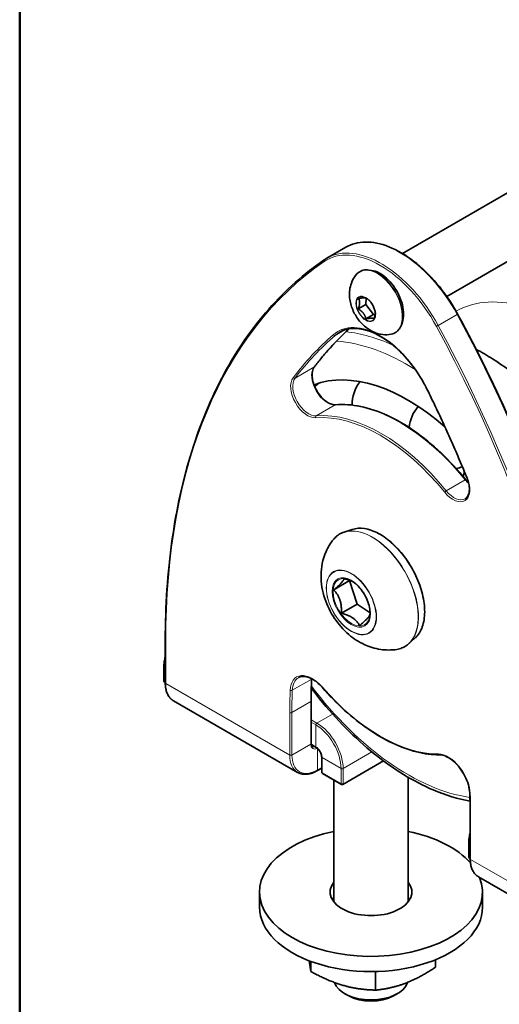
# Model space of a CAD drawing. Units: millimetres. Extents: x 8 to 1470, y -61 to 289.
# Drawn here: x 8 to 40, y 47 to 113 of the extents above; entities that cross this region are included whole.
import ezdxf

# ---------------------------------------------------------------- set-up
doc = ezdxf.new("R2010")
doc.units = ezdxf.units.MM
doc.layers.add('Bordo', color=7, linetype='Continuous', lineweight=50)
doc.layers.add('Visibile', color=7, linetype='Continuous', lineweight=35)
doc.layers.add('Spigoli tangenti', color=9, linetype='Continuous', lineweight=13, true_color=0x808080)

# ---------------------------------------------------------------- blocks, each defined once
blk = doc.blocks.new('Bordi Bordo Antal')
at = {"layer": 'Bordo'}
blk.add_line((8, 8), (8, 289), dxfattribs=at)

msp = doc.modelspace()

# ---------------------------------------------------------------- linework, layer by layer
at = {"layer": 'Spigoli tangenti'}
for p, q in [((36.14236, 92.5761), (37.41515, 93.31095)), ((29.21017, 91.90173), (29.82983, 92.25949)), ((26.51606, 89.01917), (27.78886, 89.75401)), ((29.21815, 87.22529), (27.94536, 86.49045)), ((36.68544, 81.44436), (37.95823, 82.17921)), ((17.81971, 68.47866), (17.81971, 71.34001)), ((17.73132, 68.59093), (17.73132, 69.61155)), ((17.79042, 69.57743), (17.73132, 69.61155)), ((17.79042, 68.55681), (17.73132, 68.59093)), ((17.81971, 68.47866), (26.16357, 63.66133)), ((26.33159, 68.01928), (27.60438, 68.75413)), ((26.30499, 66.52268), (27.57778, 67.25753)), ((27.57778, 67.25753), (27.57778, 64.39618)), ((26.16357, 66.52268), (26.16357, 63.66133)), ((26.30499, 63.66133), (26.30499, 66.52268)), ((27.98437, 65.81484), (29.03762, 66.42293)), ((27.98437, 65.81484), (27.60707, 66.03267)), ((27.60707, 65.86937), (27.91366, 65.69236)), ((27.91366, 64.22267), (27.91366, 65.69236)), ((26.30499, 63.66133), (27.57778, 64.39618)), ((27.91366, 64.22267), (27.60857, 64.39881)), ((28.0374, 64.09994), (28.0374, 62.66112)), ((31.68995, 63.87177), (29.75213, 62.75298)), ((28.33792, 62.4672), (28.33792, 63.48782)), ((29.61071, 62.75298), (28.33792, 63.48782)), ((32.44077, 63.28464), (29.75213, 61.73236)), ((28.30863, 62.81772), (28.0374, 62.66112)), ((29.61071, 61.73236), (28.33792, 62.4672)), ((29.61071, 62.75298), (29.61071, 61.73236)), ((29.75213, 61.73236), (29.75213, 62.75298)), ((38.3258, 56.63946), (38.3258, 59.50081)), ((38.23742, 56.75173), (38.23742, 57.77235)), ((38.29651, 57.73823), (38.23742, 57.77235)), ((38.29651, 56.71761), (38.23742, 56.75173)), ((38.3258, 56.63946), (46.66966, 51.82213))]:
    msp.add_line(p, q, dxfattribs=at)
for centre, major_axis, ratio, start_param, end_param in [((33.58819, 91.48057), (-3.66648, 6.35052), 0.57735027, 4.66759942, 6.28318531), ((32.24469, 90.7049), (-3.61648, 6.26392), 0.57735027, 4.66759942, 6.32797487), ((32.3154, 90.74572), (-3.66648, 6.35052), 0.57735027, 4.66759942, 6.28318531), ((58.47835, 47.86573), (-28.75, 49.79646), 0.57735027, 0.04478956, 0.78539816), ((28.54062, 96.90987), (-0.05655, 0.08247), 0.81567773, 0, 1.50755993), ((32.05356, 94.13239), (-1.18662, 2.05528), 0.57735027, 2.9472186, 6.47755936), ((32.08055, 94.14798), (1.18415, -2.05101), 0.57735027, 0.42053434, 2.72105832), ((32.22701, 94.23253), (1.12436, -1.94745), 0.57735027, 0.42053434, 2.72105832), ((44.05661, 81.87469), (6.72366, -11.64573), 0.57735027, 6.02540667, 9.42316506), ((31.28277, 93.68738), (0.45069, -0.78062), 0.57735027, 2.35619449, 7.06858347), ((37.36296, 93.28599), (0.08787, 0.04774), 0.0365583, 5.32834177, 6.28318531), ((7.35453, 78.93343), (28.8, -49.88306), 0.57735027, 0.78539816, 1.52600677), ((59.82185, 48.64141), (-26.55, 45.98595), 0.57735027, 0.12589464, 0.23656814), ((32.24469, 87.20446), (-2.86005, 4.95375), 0.57735027, 4.60090783, 6.39466646), ((32.3154, 87.24528), (-2.81005, 4.86715), 0.57735027, 0, 0.11148115), ((34.4897, 76.35123), (-8.68625, 15.04503), 0.57735027, 5.61161383, 5.87632822), ((36.09017, 92.55114), (0.08787, 0.04774), 0.0365583, 3.75754544, 5.32834177), ((6.01102, 78.15776), (28.75, -49.79646), 0.57735027, 0.78539816, 1.52600677), ((6.08173, 78.19858), (-28.8, 49.88306), 0.57735027, 3.92699082, 4.66759942), ((58.47835, 47.86573), (-26.6, 46.07255), 0.57735027, 0.11148115, 0.23656814), ((58.54906, 47.90656), (-26.55, 45.98595), 0.57735027, 0.11148115, 0.23656814), ((29.15492, 91.98458), (0.06557, -0.0755), 0.8114281, 4.5563364, 6.12713273), ((34.10084, 76.12672), (-8.4375, 14.61418), 0.57735027, 5.45547879, 5.91171642), ((28.69374, 88.59264), (-0.75, 1.29904), 0.57735027, 0.23656814, 2.87335456), ((27.72853, 89.83144), (0.07951, -0.06065), 0.79375553, 5.96313428, 6.28318531), ((27.35024, 87.81697), (-0.8, 1.38564), 0.57735027, 0.23656814, 2.87335456), ((27.42095, 87.85779), (0.75, -1.29904), 0.57735027, 3.37816079, 6.01494721), ((26.45574, 89.09659), (0.07951, -0.06065), 0.79375553, 4.39233796, 5.96313428), ((36.60046, 77.56988), (-7.125, 12.34086), 0.57735027, 0.22692353, 0.23898695), ((35.47587, 88.33518), (-0.08965, -0.04431), 0.09083555, 0, 0.61841815), ((6.01102, 78.15776), (-26.6, 46.07255), 0.57735027, 4.47582084, 4.60090783), ((33.58819, 75.83074), (-6.25, 10.82532), 0.57735027, 4.98062707, 6.01494721), ((29.25311, 87.13414), (-0.00792, 0.09969), 0.78729814, 0, 0.35860688), ((27.98032, 86.39929), (-0.00792, 0.09969), 0.78729814, 0.35860688, 1.92940321), ((32.24469, 75.05507), (-6.2, 10.73872), 0.57735027, 4.98062707, 6.01494721), ((32.3154, 75.09589), (-6.25, 10.82532), 0.57735027, 4.98062707, 6.01494721), ((37.13913, 82.16535), (0.8, -1.38564), 0.57735027, 4.98062707, 7.61741349), ((37.92327, 82.12842), (0.0777, 0.06296), 0.2163985, 0, 0.93804889), ((38.48263, 82.94102), (0.75, -1.29904), 0.57735027, 4.98062707, 5.22588629), ((38.17505, 82.33044), (-0.09267, -0.03758), 0.19136046, 0, 0.62885686), ((36.65048, 81.39357), (-0.0777, -0.06296), 0.2163985, 4.07964155, 5.65043787), ((37.20984, 82.20618), (0.75, -1.29904), 0.57735027, 4.98062707, 6.28318531), ((31.70631, 74.74424), (-2.18639, 3.78694), 0.57735027, 2.92216462, 6.50261334), ((31.72258, 74.75363), (-2.18715, 3.78826), 0.57735027, 3.26091917, 6.16385879), ((32.2152, 75.03805), (-2.12851, 3.68669), 0.57735027, 3.26091917, 6.16385879), ((30.32085, 73.94434), (0.87638, -1.51794), 0.57735027, 2.35619449, 7.06858347), ((17.89042, 71.38084), (-0.1, 0), 0.57735027, 0, 0.78539816), ((17.80203, 69.65237), (-0.1, 0), 0.57735027, 0, 0.78539816), ((19.42838, 68.63175), (-1.2, 2.07846), 0.57735027, 0.5207155, 0.78539816), ((27.67392, 67.09632), (-1.05, 1.81865), 0.57735027, 5.03572435, 7.02796347), ((17.80203, 68.63175), (-0.1, 0), 0.57735027, 0, 0.78539816), ((17.80203, 68.63175), (-0.05, -0.0866), 0.57735027, 5.49778714, 6.28318531), ((17.89042, 68.51948), (-0.1, 0), 0.57735027, 0, 0.78539816), ((19.62283, 69.51969), (-1.275, -2.20836), 0.57735027, 5.49778714, 6.28318531), ((27.74463, 67.13715), (-1, 1.73205), 0.57735027, 0, 0.74477816), ((59.82185, 48.64141), (22.8, -39.49076), 0.57735027, 3.88637081, 3.92699082), ((29.01743, 67.87199), (1, -1.73205), 0.57735027, 3.8495351, 3.88637081), ((27.53373, 68.79824), (0.09994, -0.00359), 0.60031955, 5.51893911, 6.28318531), ((34.10084, 76.12672), (8.4375, -14.61418), 0.57735027, 4.92352104, 5.85544446), ((28.40661, 68.28979), (-0.07553, -0.06554), 0.25942615, 5.64240918, 6.28318531), ((32.24469, 75.05507), (6.2, -10.73872), 0.57735027, 5.03572435, 5.95984994), ((58.47835, 47.86573), (22.85, -39.57736), 0.57735027, 3.88637081, 3.92699082), ((26.26093, 68.06339), (-0.09994, 0.00359), 0.60031955, 0.80655013, 2.37734646), ((58.54906, 47.90656), (-22.8, 39.49076), 0.57735027, 0.74477816, 0.78539816), ((27.50707, 67.29835), (0.1, 0), 0.57735027, 5.49778714, 6.28318531), ((26.23428, 66.56351), (-0.1, 0), 0.57735027, 0.78539816, 2.35619449), ((27.98437, 65.73319), (-0.05, -0.0866), 0.57735027, 3.92699082, 5.49778714), ((27.91366, 63.73277), (1.2, -2.07846), 0.57735027, 0.78539816, 2.35619449), ((27.98437, 63.7736), (-1.25, 2.16506), 0.57735027, 3.92699082, 5.49778714), ((27.50707, 64.437), (0.1, 0), 0.57735027, 5.49778714, 6.28318531), ((28.0374, 64.66154), (-0.325, -0.56292), 0.57735027, 5.49778714, 7.02168471), ((26.23428, 63.70215), (-0.1, 0), 0.57735027, 0.78539816, 2.35619449), ((27.96669, 64.70236), (-1.275, -2.20836), 0.57735027, 5.49778714, 6.28318531), ((28.0374, 64.66154), (-1.225, -2.12176), 0.57735027, 5.49778714, 7.06858347), ((27.96669, 64.70236), (-0.275, -0.47631), 0.57735027, 0, 0.54179632), ((27.98437, 64.2635), (-0.05, -0.0866), 0.57735027, 5.49778714, 6.28318531), ((27.91366, 63.73277), (-0.3, 0.51962), 0.57735027, 3.92699082, 5.49778714), ((36.81545, 61.81846), (-1.05, 1.81865), 0.57735027, 3.96761082, 5.95984994), ((36.22419, 63.77631), (-0.00023, -0.1), 0.7741865, 5.13469332, 6.28318531), ((28.40863, 63.52865), (-0.1, 0), 0.57735027, 0, 0.78539816), ((27.96669, 62.70195), (0.05, -0.0866), 0.57735027, 0, 0.78539816), ((28.40863, 62.50803), (-0.1, 0), 0.57735027, 0, 0.78539816), ((28.40863, 62.50803), (-0.05, -0.0866), 0.57735027, 5.49778714, 6.28318531), ((29.68142, 62.7938), (-0.1, 0), 0.57735027, 0.78539816, 2.35619449), ((29.68142, 61.77318), (-0.1, 0), 0.57735027, 0.78539816, 2.35619449), ((29.68142, 61.77318), (-0.05, -0.0866), 0.57735027, 5.49778714, 6.28318531), ((29.68142, 61.77318), (0.05, -0.0866), 0.57735027, 0, 0.78539816), ((38.36986, 61.0723), (-0.09994, -0.00345), 0.5534285, 0, 0.76589663), ((6.01102, 78.15776), (-22.85, 39.57736), 0.57735027, 3.92699082, 3.96761082), ((38.39651, 59.54163), (-0.1, 0), 0.57735027, 0, 0.78539816), ((38.30813, 57.81317), (-0.1, 0), 0.57735027, 0, 0.78539816), ((39.93447, 56.79255), (-1.2, 2.07846), 0.57735027, 0.5207155, 0.78539816), ((38.30813, 56.79255), (-0.1, 0), 0.57735027, 0, 0.78539816), ((38.30813, 56.79255), (-0.05, -0.0866), 0.57735027, 5.49778714, 6.28318531), ((38.39651, 56.68028), (-0.1, 0), 0.57735027, 0, 0.78539816), ((40.12893, 57.68049), (-1.275, -2.20836), 0.57735027, 5.49778714, 6.28318531)]:
    msp.add_ellipse(centre, major_axis=major_axis, ratio=ratio, start_param=start_param, end_param=end_param, dxfattribs=at)
for centre, major_axis in [((31.27241, 93.6814), (-0.46855, 0.81155)), ((30.30328, 73.9342), (-1.19476, 2.06939)), ((30.30014, 73.93239), (-1.18003, 2.04387)), ((30.30014, 73.93239), (-0.91174, 1.57917))]:
    msp.add_ellipse(centre, major_axis=major_axis, ratio=0.57735027, dxfattribs=at)
at = {"layer": 'Visibile'}
for p, q in [((49.02842, 106.24223), (33.73784, 97.41421)), ((51.02842, 102.77813), (36.72032, 94.51735)), ((28.64892, 97.09625), (29.92171, 97.83109)), ((31.65963, 96.27532), (31.483, 96.29939)), ((31.28312, 93.98042), (31.29664, 94.41329)), ((31.28312, 93.98042), (30.76694, 93.6824)), ((31.80228, 93.30568), (31.28312, 93.98042)), ((31.2861, 93.00766), (31.80228, 93.30568)), ((31.9081, 93.30948), (31.80228, 93.30568)), ((33.71242, 92.71978), (33.64496, 92.55478)), ((30.35521, 78.84481), (29.81135, 78.66528)), ((30.18327, 75.39845), (29.11553, 74.78199)), ((30.18327, 75.39845), (30.19804, 75.41422)), ((30.69961, 73.81795), (30.18327, 75.39845)), ((30.69961, 73.81795), (29.63188, 73.20149)), ((31.55941, 73.23355), (30.69961, 73.81795)), ((17.79042, 71.38084), (17.79042, 68.51948)), ((34.58196, 71.52387), (34.15455, 71.14263)), ((17.70203, 69.65237), (17.70203, 68.63175)), ((17.75203, 68.54515), (17.79042, 68.52299)), ((26.69169, 62.494), (18.34783, 67.31133)), ((27.60707, 67.29835), (27.60707, 64.437)), ((27.93437, 64.17689), (27.61321, 64.36231)), ((28.30863, 62.50803), (28.30863, 63.52865)), ((29.73142, 61.68658), (32.46637, 63.2656)), ((28.30863, 62.7839), (28.01669, 62.61534)), ((28.35863, 62.42143), (29.63142, 61.68658)), ((29.12597, 61.9784), (29.12597, 53.78369)), ((34.12597, 62.16502), (34.12597, 53.78369)), ((38.29651, 59.54163), (38.29651, 56.68028)), ((38.20813, 57.81317), (38.20813, 56.79255)), ((38.25813, 56.70595), (38.29651, 56.68379)), ((47.19779, 50.6548), (38.85393, 55.47213)), ((24.12597, 54.44512), (24.12597, 53.4245)), ((39.12597, 54.44512), (39.12597, 53.4245)), ((27.58074, 49.09712), (27.58074, 49.77822)), ((35.96528, 49.39121), (35.96528, 49.89273)), ((31.92005, 47.84674), (31.92005, 49.09771)), ((30.12337, 47.45387), (29.8582, 47.60697)), ((33.12857, 47.45387), (33.39373, 47.60697))]:
    msp.add_line(p, q, dxfattribs=at)
for centre, radius, start, end in [((32.93893, 87.23291), 2.57969, 142.7519278, 180.5377633), ((29.72429, 86.67528), 2.57969, 128.8378893, 136.695179), ((36.75675, 85.44081), 2.57969, 139.2665227, 174.1637526), ((36.75675, 85.44081), 2.57969, 283.7014969, 292.9940136), ((40.30311, 81.70953), 2.57969, 157.5694389, 164.2259783), ((17.80203, 68.63175), 0.1, 180, 240), ((28.40863, 62.50803), 0.1, 180, 240), ((29.68142, 61.77318), 0.1, 240, 300), ((38.30813, 56.79255), 0.1, 180, 240)]:
    msp.add_arc(centre, radius, start, end, dxfattribs=at)
for centre, major_axis, start_param, end_param in [((34.10084, 76.12672), (-7, 12.12436), 5.24329617, 6.18862095), ((31.62597, 54.44512), (-7.5, 0), 5.05222589, 9.65378654), ((31.62597, 54.44512), (-7.5, 0), 3.61141433, 4.37255207), ((31.62597, 54.44512), (2.75, 0), 2.71189299, 6.71288497), ((31.62597, 53.4245), (-2.75, 0), 5.85348564, 5.95596489), ((31.62597, 53.4245), (2.75, 0), 0.32722041, 0.42969967), ((31.62597, 53.4245), (7.5, 0), 3.14159265, 6.28318531), ((31.62597, 48.62759), (2.5, 0), 3.33078145, 6.10295134), ((31.62597, 48.3214), (2.125, 0), 3.92699082, 5.49778714)]:
    msp.add_ellipse(centre, major_axis=major_axis, ratio=0.57735027, start_param=start_param, end_param=end_param, dxfattribs=at)
for points, knots in [([(29.92171, 97.83109), (30.31288, 98.05693), (30.76518, 98.17576), (31.74982, 98.19031), (32.28341, 98.08244), (33.38026, 97.64899), (33.94389, 97.32029), (35.03975, 96.4763), (35.57176, 95.96092), (36.55024, 94.79669), (36.99664, 94.1482), (37.40265, 93.42177), (37.42688, 93.37781), (37.45083, 93.33373)], [5.49778714, 5.49778714, 5.49778714, 5.49778714, 5.80934906, 5.80934906, 6.12671096, 6.12671096, 6.44863933, 6.44863933, 6.77087215, 6.77087215, 7.09271448, 7.09271448, 7.11337303, 7.11337303, 7.11337303, 7.11337303]), ([(28.48407, 96.99235), (27.12253, 96.05872), (25.87167, 94.94474), (23.6191, 92.38135), (22.61739, 90.93198), (20.88478, 87.73035), (20.15386, 85.9781), (18.97824, 82.20936), (18.53355, 80.19288), (17.93963, 75.93976), (17.79042, 73.70314), (17.79042, 71.38084)], [0.830187723, 0.830187723, 0.830187723, 0.830187723, 0.978309444, 0.978309444, 1.126431164, 1.126431164, 1.274552885, 1.274552885, 1.422674606, 1.422674606, 1.570796327, 1.570796327, 1.570796327, 1.570796327]), ([(28.64892, 97.09625), (28.63767, 97.08975), (28.62648, 97.08317), (28.60419, 97.06984), (28.59309, 97.06308), (28.57101, 97.0494), (28.56002, 97.04247), (28.53814, 97.02845), (28.52725, 97.02135), (28.50558, 97.00698), (28.4948, 96.9997), (28.48407, 96.99235)], [0.7853981634, 0.7853981634, 0.7853981634, 0.7853981634, 0.7943560753, 0.7943560753, 0.8033139872, 0.8033139872, 0.8122718991, 0.8122718991, 0.821229811, 0.821229811, 0.8301877229, 0.8301877229, 0.8301877229, 0.8301877229]), ([(30.66009, 96.01664), (30.69982, 96.06207), (30.74334, 96.10272), (30.83722, 96.17362), (30.88757, 96.20386), (30.99408, 96.25327), (31.05022, 96.27245), (31.16716, 96.29948), (31.22795, 96.30733), (31.35308, 96.31176), (31.41741, 96.30833), (31.483, 96.29939)], [4.74441597, 4.74441597, 4.74441597, 4.74441597, 4.867397648, 4.867397648, 4.990379327, 4.990379327, 5.113361006, 5.113361006, 5.236342684, 5.236342684, 5.359324363, 5.359324363, 5.359324363, 5.359324363]), ([(31.65963, 96.27532), (31.82158, 96.25324), (31.99154, 96.19567), (32.33409, 96.0159), (32.50667, 95.89282), (32.83559, 95.59445), (32.99186, 95.41924), (33.27258, 95.03464), (33.39702, 94.82538), (33.60186, 94.39359), (33.68223, 94.17113), (33.79072, 93.73481), (33.81877, 93.52103), (33.81883, 93.12326), (33.79079, 92.93931), (33.72797, 92.75929), (33.72042, 92.73933), (33.71242, 92.71978)], [5.35932436, 5.35932436, 5.35932436, 5.35932436, 5.6787112, 5.6787112, 6.00239062, 6.00239062, 6.32580537, 6.32580537, 6.64867155, 6.64867155, 6.97149859, 6.97149859, 7.29481731, 7.29481731, 7.61857497, 7.61857497, 7.65984835, 7.65984835, 7.65984835, 7.65984835]), ([(32.98863, 91.98349), (32.78997, 91.94425), (32.59659, 91.94034), (32.20536, 91.9823), (32.0148, 92.03776), (31.62165, 92.20165), (31.43396, 92.32151), (31.05805, 92.62309), (30.88393, 92.8141), (30.57936, 93.23875), (30.45247, 93.4744), (30.26172, 93.98056), (30.19649, 94.25067), (30.1678, 94.81187), (30.19169, 95.10077), (30.3779, 95.61329), (30.49234, 95.82483), (30.66009, 96.01664)], [1.99157143, 1.99157143, 1.99157143, 1.99157143, 2.19597997, 2.19597997, 2.44449349, 2.44449349, 2.77497711, 2.77497711, 3.19832027, 3.19832027, 3.64583968, 3.64583968, 4.09263564, 4.09263564, 4.48719827, 4.48719827, 4.74441597, 4.74441597, 4.74441597, 4.74441597]), ([(31.28277, 94.42335), (31.34743, 94.38602), (31.41297, 94.33645), (31.53875, 94.21723), (31.59895, 94.14753), (31.70753, 93.9949), (31.75584, 93.91195), (31.83532, 93.74159), (31.86647, 93.65422), (31.9085, 93.48455), (31.91944, 93.40228), (31.92013, 93.32433), (31.92014, 93.32185), (31.92014, 93.31939)], [5.72418819, 5.72418819, 5.72418819, 5.72418819, 6.03463388, 6.03463388, 6.34649542, 6.34649542, 6.65963774, 6.65963774, 6.97280783, 6.97280783, 7.28473489, 7.28473489, 7.29498452, 7.29498452, 7.29498452, 7.29498452]), ([(37.45083, 93.33373), (38.80671, 90.83835), (40.05255, 88.29034), (42.29694, 83.14466), (43.29547, 80.54703), (45.02339, 75.35887), (45.75275, 72.76838), (46.92633, 67.65104), (47.37053, 65.12424), (47.96395, 60.18943), (48.11317, 57.78146), (48.11317, 55.45915)], [0.830187723, 0.830187723, 0.830187723, 0.830187723, 0.978309444, 0.978309444, 1.126431164, 1.126431164, 1.274552885, 1.274552885, 1.422674606, 1.422674606, 1.570796327, 1.570796327, 1.570796327, 1.570796327]), ([(30.15108, 92.33916), (30.07299, 92.26785), (29.99542, 92.19578), (29.7298, 91.94476), (29.54434, 91.76203), (29.17973, 91.38762), (29.00058, 91.19595), (28.64872, 90.80376), (28.476, 90.60325), (28.13709, 90.19352), (27.97091, 89.9843), (27.80804, 89.77079)], [0.91167302, 0.91167302, 0.91167302, 0.91167302, 0.92189671, 0.92189671, 0.946914109, 0.946914109, 0.971931507, 0.971931507, 0.996948905, 0.996948905, 1.021966304, 1.021966304, 1.021966304, 1.021966304]), ([(29.50535, 92.11243), (29.80518, 92.28554), (30.15548, 92.37238), (30.91753, 92.36125), (31.32693, 92.26778), (32.16268, 91.91231), (32.58827, 91.6533), (33.41668, 90.99467), (33.81936, 90.59527), (34.56084, 89.69553), (34.89942, 89.1952), (35.25714, 88.54495), (35.32318, 88.41842), (35.38623, 88.29087)], [5.49778714, 5.49778714, 5.49778714, 5.49778714, 5.82970008, 5.82970008, 6.15227721, 6.15227721, 6.46953533, 6.46953533, 6.78669279, 6.78669279, 7.10435789, 7.10435789, 7.18006462, 7.18006462, 7.18006462, 7.18006462]), ([(33.64496, 92.55478), (33.6199, 92.4935), (33.5907, 92.43607), (33.52431, 92.32993), (33.48711, 92.28121), (33.40524, 92.19345), (33.36056, 92.15441), (33.26451, 92.08688), (33.21315, 92.05839), (33.10481, 92.01254), (33.04784, 91.99518), (32.98863, 91.98349)], [1.376663039, 1.376663039, 1.376663039, 1.376663039, 1.499644717, 1.499644717, 1.622626396, 1.622626396, 1.745608074, 1.745608074, 1.868589753, 1.868589753, 1.991571432, 1.991571432, 1.991571432, 1.991571432]), ([(41.92871, 88.74852), (41.27491, 89.30789), (40.56806, 89.83793), (39.44222, 90.54813), (39.07817, 90.76049), (38.69807, 90.9626)], [3.174437479, 3.174437479, 3.174437479, 3.174437479, 3.364599773, 3.364599773, 3.450350007, 3.450350007, 3.450350007, 3.450350007]), ([(27.80804, 89.77079), (27.75156, 89.69674), (27.70854, 89.5987), (27.66265, 89.3728), (27.65664, 89.24885), (27.67952, 88.98249), (27.70815, 88.84029), (27.79814, 88.55125), (27.85967, 88.40442), (28.00973, 88.12186), (28.09832, 87.98621), (28.29297, 87.74076), (28.39898, 87.63097), (28.61626, 87.44866), (28.72746, 87.376), (28.94228, 87.2736), (29.04576, 87.24383), (29.17626, 87.23147), (29.21156, 87.23115), (29.24519, 87.23382)], [1.0219663, 1.0219663, 1.0219663, 1.0219663, 1.36388528, 1.36388528, 1.67477237, 1.67477237, 1.98384705, 1.98384705, 2.29491808, 2.29491808, 2.60704983, 2.60704983, 2.91870873, 2.91870873, 3.22854285, 3.22854285, 3.53749041, 3.53749041, 3.65875272, 3.65875272, 3.65875272, 3.65875272]), ([(35.38623, 88.29087), (35.58178, 87.89523), (35.77426, 87.49855), (36.15299, 86.70331), (36.33923, 86.30476), (36.70535, 85.50605), (36.88522, 85.10589), (37.2385, 84.30421), (37.41189, 83.90269), (37.75211, 83.09854), (37.91892, 82.69591), (38.08239, 82.29286)], [0.896879312, 0.896879312, 0.896879312, 0.896879312, 0.92189671, 0.92189671, 0.946914109, 0.946914109, 0.971931507, 0.971931507, 0.996948905, 0.996948905, 1.021966304, 1.021966304, 1.021966304, 1.021966304]), ([(29.24519, 87.23382), (29.78117, 87.2764), (30.34723, 87.23636), (31.51518, 86.99449), (32.11708, 86.79268), (33.33193, 86.2369), (33.94486, 85.88293), (35.15648, 85.03817), (35.75515, 84.5474), (36.91332, 83.4499), (37.4728, 82.84321), (38.00096, 82.19137)], [5.76602524, 5.76602524, 5.76602524, 5.76602524, 5.97288927, 5.97288927, 6.17975329, 6.17975329, 6.38661732, 6.38661732, 6.59348135, 6.59348135, 6.80034538, 6.80034538, 6.80034538, 6.80034538]), ([(38.08239, 82.29286), (38.13288, 82.16835), (38.17215, 82.04273), (38.22555, 81.79905), (38.23967, 81.68101), (38.24252, 81.46205), (38.23123, 81.36119), (38.18613, 81.18472), (38.15241, 81.10925), (38.06804, 80.98724), (38.01766, 80.94052), (37.95984, 80.90714)], [1.0219663, 1.0219663, 1.0219663, 1.0219663, 1.28881194, 1.28881194, 1.55565758, 1.55565758, 1.82250322, 1.82250322, 2.08934885, 2.08934885, 2.35619449, 2.35619449, 2.35619449, 2.35619449]), ([(30.35521, 78.84481), (30.60821, 78.92833), (30.89145, 78.94704), (31.49464, 78.85489), (31.81529, 78.74161), (32.45998, 78.39355), (32.78397, 78.158), (33.40122, 77.5893), (33.69438, 77.25629), (34.22052, 76.52671), (34.45346, 76.13032), (34.83591, 75.31385), (34.98537, 74.89391), (35.18561, 74.07226), (35.2363, 73.6707), (35.23289, 72.92611), (35.17874, 72.58317), (34.96953, 71.99236), (34.81486, 71.74397), (34.60533, 71.54504), (34.59372, 71.53435), (34.58196, 71.52387)], [5.52871746, 5.52871746, 5.52871746, 5.52871746, 5.84243964, 5.84243964, 6.16235681, 6.16235681, 6.48432627, 6.48432627, 6.8061121, 6.8061121, 7.12761437, 7.12761437, 7.44910434, 7.44910434, 7.77085965, 7.77085965, 8.09284905, 8.09284905, 8.41310846, 8.41310846, 8.43165708, 8.43165708, 8.43165708, 8.43165708]), ([(29.09643, 78.16561), (29.13458, 78.21293), (29.17482, 78.25764), (29.25927, 78.34159), (29.30348, 78.38082), (29.39565, 78.45359), (29.44361, 78.48712), (29.54302, 78.54829), (29.59447, 78.57593), (29.70058, 78.62516), (29.75524, 78.64676), (29.81135, 78.66528)], [5.189962908, 5.189962908, 5.189962908, 5.189962908, 5.257713818, 5.257713818, 5.325464727, 5.325464727, 5.393215637, 5.393215637, 5.460966546, 5.460966546, 5.528717455, 5.528717455, 5.528717455, 5.528717455]), ([(33.36436, 70.77333), (32.97968, 70.71323), (32.61148, 70.72033), (31.87011, 70.82668), (31.51331, 70.94425), (30.78145, 71.27724), (30.43718, 71.51267), (29.75256, 72.09631), (29.44024, 72.4602), (28.89874, 73.26799), (28.67662, 73.71551), (28.35823, 74.68392), (28.25653, 75.20375), (28.27447, 76.26959), (28.35506, 76.80033), (28.7259, 77.63123), (28.88689, 77.90574), (29.09643, 78.16561)], [2.48722632, 2.48722632, 2.48722632, 2.48722632, 2.69374892, 2.69374892, 2.94762831, 2.94762831, 3.28711226, 3.28711226, 3.72297455, 3.72297455, 4.18578602, 4.18578602, 4.64323511, 4.64323511, 5.01289484, 5.01289484, 5.18996291, 5.18996291, 5.18996291, 5.18996291]), ([(30.32085, 75.37547), (30.44641, 75.30298), (30.57371, 75.20672), (30.81811, 74.97517), (30.93513, 74.83975), (31.14623, 74.54318), (31.24019, 74.38198), (31.39482, 74.0509), (31.45546, 73.88107), (31.53735, 73.55133), (31.55873, 73.39143), (31.56022, 73.23942), (31.56024, 73.23409), (31.56024, 73.22878)], [6.19478911, 6.19478911, 6.19478911, 6.19478911, 6.50495898, 6.50495898, 6.81659063, 6.81659063, 7.12954067, 7.12954067, 7.44252187, 7.44252187, 7.75422765, 7.75422765, 7.76558543, 7.76558543, 7.76558543, 7.76558543]), ([(34.15455, 71.14263), (34.11045, 71.1033), (34.06442, 71.06676), (33.96873, 70.99949), (33.91907, 70.96875), (33.81639, 70.91324), (33.76337, 70.88847), (33.65427, 70.84503), (33.59819, 70.82636), (33.48326, 70.7952), (33.42443, 70.78271), (33.36436, 70.77333)], [2.148471776, 2.148471776, 2.148471776, 2.148471776, 2.216222686, 2.216222686, 2.283973595, 2.283973595, 2.351724505, 2.351724505, 2.419475414, 2.419475414, 2.487226323, 2.487226323, 2.487226323, 2.487226323]), ([(17.70203, 69.65237), (17.70203, 69.75951), (17.70932, 69.86297), (17.73871, 70.06021), (17.76079, 70.154), (17.79034, 70.24193), (17.79038, 70.24205), (17.79042, 70.24217)], [3.141592654, 3.141592654, 3.141592654, 3.141592654, 3.298672286, 3.298672286, 3.455751919, 3.455751919, 3.455967596, 3.455967596, 3.455967596, 3.455967596]), ([(26.74463, 68.8692), (26.81948, 68.91241), (26.90376, 68.93963), (27.09059, 68.95988), (27.19319, 68.95267), (27.41088, 68.90102), (27.52585, 68.85654), (27.75948, 68.73162), (27.87809, 68.65122), (28.11031, 68.45927), (28.22391, 68.34775), (28.33108, 68.22425)], [5.49778714, 5.49778714, 5.49778714, 5.49778714, 5.74727934, 5.74727934, 5.99677153, 5.99677153, 6.24626372, 6.24626372, 6.49575591, 6.49575591, 6.74524811, 6.74524811, 6.74524811, 6.74524811]), ([(17.79042, 68.51948), (17.79042, 68.41021), (17.79786, 68.30469), (17.82782, 68.10357), (17.85034, 68.00795), (17.91049, 67.82891), (17.94813, 67.74548), (18.03825, 67.59328), (18.09076, 67.52451), (18.20954, 67.4043), (18.27583, 67.35289), (18.34783, 67.31133)], [3.141592654, 3.141592654, 3.141592654, 3.141592654, 3.298672286, 3.298672286, 3.455751919, 3.455751919, 3.612831552, 3.612831552, 3.769911184, 3.769911184, 3.926990817, 3.926990817, 3.926990817, 3.926990817]), ([(27.63366, 68.79465), (27.63012, 68.69598), (27.62693, 68.59709), (27.62125, 68.39887), (27.61877, 68.29954), (27.61452, 68.10045), (27.61274, 68.00069), (27.60991, 67.80075), (27.60884, 67.70056), (27.60743, 67.49977), (27.60707, 67.39916), (27.60707, 67.29835)], [1.5301763233, 1.5301763233, 1.5301763233, 1.5301763233, 1.538300324, 1.538300324, 1.5464243247, 1.5464243247, 1.5545483254, 1.5545483254, 1.5626723261, 1.5626723261, 1.5707963268, 1.5707963268, 1.5707963268, 1.5707963268]), ([(27.61557, 68.14804), (27.79314, 67.91405), (27.97372, 67.68365), (29.29678, 66.04901), (30.54399, 64.7925), (33.13639, 62.70711), (34.48138, 61.87938), (36.6467, 60.95738), (37.47626, 60.70443), (38.28456, 60.5621)], [5.982323533, 5.982323533, 5.982323533, 5.982323533, 6.03442356, 6.03442356, 6.358292386, 6.358292386, 6.682963851, 6.682963851, 6.886919647, 6.886919647, 6.886919647, 6.886919647]), ([(28.33108, 68.22425), (28.81712, 67.66413), (29.32573, 67.1429), (30.37112, 66.19585), (30.90787, 65.77003), (31.9917, 65.0283), (32.53877, 64.71238), (33.62517, 64.20141), (34.1645, 64.00635), (35.21768, 63.74436), (35.73154, 63.67743), (36.22396, 63.67631)], [2.679529855, 2.679529855, 2.679529855, 2.679529855, 2.864354975, 2.864354975, 3.049180094, 3.049180094, 3.234005213, 3.234005213, 3.418830332, 3.418830332, 3.603655452, 3.603655452, 3.603655452, 3.603655452]), ([(27.60707, 64.437), (27.60707, 64.41375), (27.60866, 64.39195), (27.61461, 64.35201), (27.61897, 64.33388), (27.62975, 64.30179), (27.63617, 64.28783), (27.65026, 64.26403), (27.65791, 64.25418), (27.67405, 64.23785), (27.68253, 64.23134), (27.69169, 64.22605)], [3.141592654, 3.141592654, 3.141592654, 3.141592654, 3.298672286, 3.298672286, 3.455751919, 3.455751919, 3.612831552, 3.612831552, 3.769911184, 3.769911184, 3.926990817, 3.926990817, 3.926990817, 3.926990817]), ([(28.30863, 63.52865), (28.30863, 63.56724), (28.30374, 63.6104), (28.28338, 63.70179), (28.26772, 63.75008), (28.22656, 63.8464), (28.20092, 63.8944), (28.1424, 63.98432), (28.10952, 64.02622), (28.04076, 64.09903), (28.00492, 64.13003), (27.95785, 64.16266), (27.94602, 64.17017), (27.93437, 64.17689)], [0, 0, 0, 0, 0.2870558, 0.2870558, 0.57997467, 0.57997467, 0.87746756, 0.87746756, 1.17573629, 1.17573629, 1.47073383, 1.47073383, 1.57079633, 1.57079633, 1.57079633, 1.57079633]), ([(36.22396, 63.67631), (36.35325, 63.67601), (36.49736, 63.64472), (36.79137, 63.52101), (36.94041, 63.43162), (37.23247, 63.20254), (37.37543, 63.06297), (37.64053, 62.74685), (37.76254, 62.57019), (37.97236, 62.19809), (38.06008, 62.00268), (38.19204, 61.61406), (38.23633, 61.42091), (38.26375, 61.18099), (38.26801, 61.1242), (38.26992, 61.06885)], [5.82112251, 5.82112251, 5.82112251, 5.82112251, 6.14840373, 6.14840373, 6.46056108, 6.46056108, 6.77264493, 6.77264493, 7.08617396, 7.08617396, 7.40022582, 7.40022582, 7.71362391, 7.71362391, 7.81336163, 7.81336163, 7.81336163, 7.81336163]), ([(28.01669, 62.61534), (27.92205, 62.56071), (27.82696, 62.51439), (27.63779, 62.43977), (27.54372, 62.41147), (27.3586, 62.37404), (27.26753, 62.36493), (27.09066, 62.36687), (27.00485, 62.37795), (26.84135, 62.42072), (26.76368, 62.45243), (26.69169, 62.494)], [1.570796327, 1.570796327, 1.570796327, 1.570796327, 1.727875959, 1.727875959, 1.884955592, 1.884955592, 2.042035225, 2.042035225, 2.199114858, 2.199114858, 2.35619449, 2.35619449, 2.35619449, 2.35619449]), ([(38.26992, 61.06885), (38.27346, 60.96606), (38.27666, 60.86346), (38.28233, 60.65865), (38.28481, 60.55643), (38.28907, 60.3524), (38.29084, 60.25057), (38.29368, 60.04733), (38.29474, 59.9459), (38.29616, 59.74346), (38.29651, 59.64245), (38.29651, 59.54163)], [1.5301763233, 1.5301763233, 1.5301763233, 1.5301763233, 1.538300324, 1.538300324, 1.5464243247, 1.5464243247, 1.5545483254, 1.5545483254, 1.5626723261, 1.5626723261, 1.5707963268, 1.5707963268, 1.5707963268, 1.5707963268]), ([(38.20813, 57.81317), (38.20813, 57.92031), (38.21542, 58.02377), (38.2448, 58.22101), (38.26689, 58.3148), (38.29643, 58.40273), (38.29647, 58.40285), (38.29651, 58.40297)], [3.141592654, 3.141592654, 3.141592654, 3.141592654, 3.298672286, 3.298672286, 3.455751919, 3.455751919, 3.455967596, 3.455967596, 3.455967596, 3.455967596]), ([(38.29651, 56.68028), (38.29651, 56.57101), (38.30395, 56.46549), (38.33392, 56.26437), (38.35644, 56.16875), (38.41659, 55.98971), (38.45423, 55.90628), (38.54435, 55.75408), (38.59685, 55.68531), (38.71564, 55.5651), (38.78193, 55.51369), (38.85393, 55.47213)], [3.141592654, 3.141592654, 3.141592654, 3.141592654, 3.298672286, 3.298672286, 3.455751919, 3.455751919, 3.612831552, 3.612831552, 3.769911184, 3.769911184, 3.926990817, 3.926990817, 3.926990817, 3.926990817])]:
    msp.add_open_spline(points, degree=3, knots=knots, dxfattribs=at)
for points, weights in [([(30.78861, 94.37655), (30.93086, 94.11787), (30.76694, 93.6824)], [5.01135019869, 5.78660877244, 5.01135019869]), ([(31.30779, 94.40833), (31.18399, 94.46813), (30.78861, 94.37655)], [5.1201200256, 5.72775614776, 5.01135019869]), ([(30.76694, 93.6824), (31.17961, 93.43342), (31.2861, 93.00766)], [5.01135019869, 5.78660877244, 5.01135019869]), ([(31.2861, 93.00766), (31.70961, 93.10575), (31.82693, 93.02707)], [5.01135019869, 5.78660877244, 5.01135019869]), ([(31.82693, 93.02707), (31.9055, 93.23579), (31.9177, 93.38456)], [5.01135019869, 5.35523823794, 5.39404359241]), ([(29.81915, 75.5333), (29.77353, 75.33442), (29.11553, 74.78199)], [5.01135019869, 5.78660877244, 5.01135019869]), ([(30.40568, 75.32307), (30.16843, 75.44263), (29.81915, 75.5333)], [5.36312226977, 5.2810841634, 5.01135019869]), ([(29.11553, 74.78199), (29.67989, 74.16852), (29.63188, 73.20149)], [5.01135019869, 5.78660877244, 5.01135019869]), ([(29.63188, 73.20149), (30.54805, 72.96367), (30.85184, 72.3723)], [5.01135019869, 5.78660877244, 5.01135019869]), ([(30.85184, 72.3723), (31.50984, 72.92473), (31.55546, 73.1236)], [5.01135019869, 5.78660877244, 5.01135019869]), ([(31.55546, 73.1236), (31.55898, 73.19459), (31.55991, 73.26173)], [5.01135019869, 5.06112380004, 5.10450621405]), ([(27.47545, 49.81788), (27.52466, 49.41208), (27.58074, 49.09712)], [1.07020719312, 1.05384454952, 1]), ([(27.58074, 49.09712), (29.7504, 47.90038), (31.92005, 47.84674)], [1, 1.15470053838, 1]), ([(31.92005, 47.84674), (33.94267, 48.04742), (35.96528, 49.39121)], [1, 1.15470053838, 1])]:
    msp.add_rational_spline(points, weights, degree=2, dxfattribs=at)
for points in [[(38.00096, 82.19137), (38.05875, 82.12006), (38.11945, 82.05328), (38.1819, 81.99222)], [(27.63382, 68.79878), (27.63376, 68.7974), (27.63371, 68.79603), (27.63366, 68.79465)]]:
    msp.add_open_spline(points, degree=3, dxfattribs=at)

# ---------------------------------------------------------------- block references
msp.add_blockref('Bordi Bordo Antal', (0, 0))

doc.saveas('drawing.dxf')
